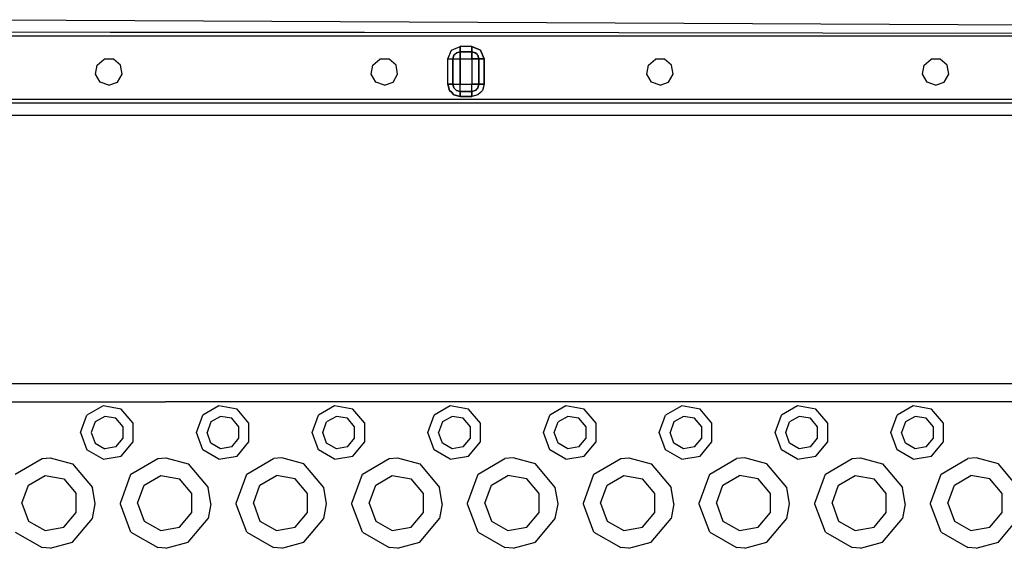
# Model space of a CAD drawing. Units: millimetres. Extents: x 798 to 9962, y -1600 to 1828.
# Drawn here: x 3034 to 3306, y -1107 to -960 of the extents above; entities that cross this region are included whole.
import ezdxf

# ---------------------------------------------------------------- set-up
doc = ezdxf.new("R2010")
doc.units = ezdxf.units.MM
doc.layers.add('3', color=7, linetype='CONTINUOUS', true_color=0xffffff)

msp = doc.modelspace()

# ---------------------------------------------------------------- linework, layer by layer
at = {"layer": '3', "color": 18, "linetype": 'CONTINUOUS'}
for p, q in [((3020.326782, -960.459473), (3326.079712, -961.91333)), ((3020.326782, -960.459473), (3326.079712, -961.91333)), ((2812.44104, -964.946045), (3326.0802, -964.946045)), ((3058.616577, -963.960205), (2988.307739, -963.903564)), ((3058.616577, -963.960205), (2988.307739, -963.903564)), ((3128.925903, -964.033203), (3058.616577, -963.960205)), ((3128.925903, -964.033203), (3058.616577, -963.960205)), ((3199.234741, -964.120361), (3128.925903, -964.033203)), ((3199.234741, -964.120361), (3128.925903, -964.033203)), ((3326.079712, -964.316406), (3199.234741, -964.120361)), ((3326.079712, -964.316406), (3199.234741, -964.120361)), ((3151.963745, -971.297852), (3152.956177, -968.901367)), ((3151.963745, -971.297852), (3152.956177, -968.901367)), ((3152.956177, -968.901367), (3155.352661, -967.908936)), ((3152.956177, -968.901367), (3155.352661, -967.908936)), ((3158.570679, -967.908936), (3155.352661, -967.908936)), ((3158.570679, -967.908936), (3155.352661, -967.908936)), ((3155.352661, -967.908936), (3155.352661, -969.306396)), ((3155.352661, -969.306396), (3155.352661, -967.908936)), ((3158.570679, -967.908936), (3158.570679, -969.306396)), ((3160.966919, -968.901367), (3158.570679, -967.908936)), ((3158.570679, -967.908936), (3160.966919, -968.901367)), ((3158.570679, -969.306396), (3158.570679, -967.908936)), ((3161.959839, -971.297852), (3160.966919, -968.901367)), ((3160.966919, -968.901367), (3161.959839, -971.297852)), ((3055.02771, -973.002197), (3056.966431, -971.375244)), ((3059.497681, -971.375244), (3056.966431, -971.375244)), ((3061.436157, -973.002197), (3059.497681, -971.375244)), ((3131.227661, -973.002197), (3133.166382, -971.375244)), ((3135.697632, -971.375244), (3133.166382, -971.375244)), ((3137.636108, -973.002197), (3135.697632, -971.375244)), ((3151.963745, -978.321045), (3151.963745, -971.297852)), ((3151.963745, -971.297852), (3153.361206, -971.297852)), ((3151.963745, -978.321045), (3151.963745, -971.297852)), ((3151.963745, -971.297852), (3153.361206, -971.297852)), ((3153.641724, -970.310059), (3153.361206, -971.297852)), ((3153.361206, -971.297852), (3153.406128, -971.188721)), ((3153.361206, -978.321045), (3153.361206, -971.297852)), ((3153.377075, -971.297852), (3153.361206, -971.297852)), ((3153.361206, -971.297852), (3153.361206, -978.321045)), ((3153.377075, -971.297852), (3153.361206, -971.297852)), ((3153.377075, -971.297852), (3153.641724, -970.310059)), ((3153.641724, -970.310059), (3153.377075, -971.297852)), ((3153.377075, -971.297852), (3153.377075, -978.321045)), ((3153.377075, -971.297852), (3155.33313, -971.297852)), ((3153.377075, -978.321045), (3153.377075, -971.297852)), ((3153.377075, -971.297852), (3155.33313, -971.297852)), ((3153.641724, -970.310059), (3153.944458, -969.889648)), ((3153.861206, -970.090576), (3153.641724, -970.310059)), ((3153.641724, -970.310059), (3153.861206, -970.090576)), ((3154.145386, -969.806396), (3153.861206, -970.090576)), ((3153.861206, -970.090576), (3154.145386, -969.806396)), ((3153.861206, -970.090576), (3153.944458, -969.889648)), ((3153.944458, -969.889648), (3154.364624, -969.586914)), ((3153.944458, -969.889648), (3154.145386, -969.806396)), ((3154.364624, -969.586914), (3154.145386, -969.806396)), ((3154.145386, -969.806396), (3154.364624, -969.586914)), ((3154.364624, -969.586914), (3155.352661, -969.306396)), ((3154.364624, -969.586914), (3155.352661, -969.322266)), ((3155.352661, -969.322266), (3154.364624, -969.586914)), ((3155.243774, -969.351562), (3155.352661, -969.306396)), ((3155.335815, -971.28833), (3155.33313, -971.297852)), ((3155.335815, -971.28833), (3155.33313, -971.297852)), ((3155.33313, -978.321045), (3155.33313, -971.297852)), ((3155.33313, -971.297852), (3155.33313, -978.321045)), ((3155.342896, -971.28125), (3155.335815, -971.28833)), ((3155.335815, -971.28833), (3155.342896, -971.28125)), ((3155.342896, -971.28125), (3155.352661, -971.278564)), ((3155.352661, -971.278564), (3155.342896, -971.28125)), ((3158.570679, -969.306396), (3155.352661, -969.306396)), ((3155.352661, -969.306396), (3158.570679, -969.306396)), ((3155.352661, -969.306396), (3155.352661, -969.322266)), ((3155.352661, -969.306396), (3155.352661, -969.322266)), ((3155.352661, -969.322266), (3158.570679, -969.322266)), ((3155.352661, -969.322266), (3158.570679, -969.322266)), ((3155.352661, -971.278564), (3155.352661, -969.322266)), ((3155.352661, -969.322266), (3155.352661, -971.278564)), ((3155.352661, -971.278564), (3158.570679, -971.278564)), ((3155.352661, -971.278564), (3158.570679, -971.278564)), ((3158.679565, -969.351562), (3158.570679, -969.306396)), ((3158.570679, -969.306396), (3158.570679, -969.322266)), ((3158.570679, -969.306396), (3158.570679, -969.322266)), ((3159.558472, -969.586914), (3158.570679, -969.306396)), ((3158.570679, -971.278564), (3158.570679, -969.322266)), ((3159.558472, -969.586914), (3158.570679, -969.322266)), ((3158.570679, -969.322266), (3158.570679, -971.278564)), ((3158.570679, -969.322266), (3159.558472, -969.586914)), ((3158.570679, -971.278564), (3158.580688, -971.28125)), ((3158.570679, -971.278564), (3158.580688, -971.28125)), ((3158.58728, -971.28833), (3158.580688, -971.28125)), ((3158.580688, -971.28125), (3158.58728, -971.28833)), ((3158.589966, -971.297852), (3158.58728, -971.28833)), ((3158.58728, -971.28833), (3158.589966, -971.297852)), ((3158.589966, -971.297852), (3160.546509, -971.297852)), ((3158.589966, -971.297852), (3158.589966, -978.321045)), ((3158.589966, -971.297852), (3158.589966, -978.321045)), ((3160.546509, -971.297852), (3158.589966, -971.297852)), ((3159.558472, -969.586914), (3159.777954, -969.806396)), ((3159.777954, -969.806396), (3159.558472, -969.586914)), ((3159.979126, -969.889648), (3159.558472, -969.586914)), ((3159.979126, -969.889648), (3159.777954, -969.806396)), ((3159.777954, -969.806396), (3160.062378, -970.090576)), ((3160.062378, -970.090576), (3159.777954, -969.806396)), ((3160.062378, -970.090576), (3159.979126, -969.889648)), ((3160.281616, -970.310059), (3159.979126, -969.889648)), ((3160.281616, -970.310059), (3160.062378, -970.090576)), ((3160.062378, -970.090576), (3160.281616, -970.310059)), ((3160.546509, -971.297852), (3160.281616, -970.310059)), ((3160.281616, -970.310059), (3160.546509, -971.297852)), ((3160.562378, -971.297852), (3160.281616, -970.310059)), ((3160.562378, -971.297852), (3160.5177, -971.190186)), ((3160.546509, -971.297852), (3160.546509, -978.321045)), ((3160.546509, -971.297852), (3160.562378, -971.297852)), ((3160.546509, -971.297852), (3160.562378, -971.297852)), ((3160.546509, -971.297852), (3160.546509, -978.321045)), ((3161.959839, -971.297852), (3160.562378, -971.297852)), ((3160.562378, -978.321045), (3160.562378, -971.297852)), ((3160.562378, -971.297852), (3160.562378, -978.321045)), ((3160.562378, -971.297852), (3161.959839, -971.297852)), ((3161.959839, -971.297852), (3161.959839, -978.321045)), ((3161.959839, -978.321045), (3161.959839, -971.297852)), ((3207.427612, -973.002197), (3209.366333, -971.375244)), ((3211.897583, -971.375244), (3209.366333, -971.375244)), ((3213.836304, -973.002197), (3211.897583, -971.375244)), ((3283.627808, -973.002197), (3285.566772, -971.375244)), ((3288.097534, -971.375244), (3285.566772, -971.375244)), ((3290.036255, -973.002197), (3288.097534, -971.375244)), ((3054.588257, -975.494629), (3055.02771, -973.002197)), ((3061.87561, -975.494629), (3061.436157, -973.002197)), ((3130.788208, -975.494629), (3131.227661, -973.002197)), ((3138.075806, -975.494629), (3137.636108, -973.002197)), ((3206.988159, -975.494629), (3207.427612, -973.002197)), ((3214.275757, -975.494629), (3213.836304, -973.002197)), ((3283.18811, -975.494629), (3283.627808, -973.002197)), ((3290.475708, -975.494629), (3290.036255, -973.002197)), ((3055.853638, -977.686279), (3054.588257, -975.494629)), ((3060.610229, -977.686279), (3061.87561, -975.494629)), ((3132.053589, -977.686279), (3130.788208, -975.494629)), ((3136.810181, -977.686279), (3138.075806, -975.494629)), ((3208.25354, -977.686279), (3206.988159, -975.494629)), ((3213.010376, -977.686279), (3214.275757, -975.494629)), ((3284.453491, -977.686279), (3283.18811, -975.494629)), ((3289.210327, -977.686279), (3290.475708, -975.494629)), ((3058.232056, -978.552002), (3055.853638, -977.686279)), ((3058.232056, -978.552002), (3060.610229, -977.686279)), ((3134.432251, -978.552002), (3132.053589, -977.686279)), ((3134.432251, -978.552002), (3136.810181, -977.686279)), ((3152.417603, -980.015625), (3151.963745, -978.321045)), ((3151.963745, -978.321045), (3153.361206, -978.321045)), ((3151.963745, -978.321045), (3152.417603, -980.015625)), ((3153.361206, -978.321045), (3151.963745, -978.321045)), ((3153.627808, -979.31665), (3153.361206, -978.321045)), ((3153.377075, -978.321045), (3153.361206, -978.321045)), ((3153.361206, -978.321045), (3153.627808, -979.31665)), ((3153.377075, -978.321045), (3153.361206, -978.321045)), ((3153.377075, -978.321045), (3155.33313, -978.321045)), ((3153.377075, -978.321045), (3155.33313, -978.321045)), ((3153.641724, -979.308838), (3153.377075, -978.321045)), ((3153.641724, -979.308838), (3153.377075, -978.321045)), ((3154.356812, -980.045654), (3153.627808, -979.31665)), ((3153.627808, -979.31665), (3154.356812, -980.045654)), ((3154.364624, -980.031982), (3153.641724, -979.308838)), ((3154.364624, -980.031982), (3153.641724, -979.308838)), ((3155.33313, -978.321045), (3155.335815, -978.330566)), ((3155.335815, -978.330566), (3155.33313, -978.321045)), ((3155.342896, -978.337646), (3155.335815, -978.330566)), ((3155.342896, -978.337646), (3155.335815, -978.330566)), ((3155.352661, -978.340332), (3155.342896, -978.337646)), ((3155.352661, -978.340332), (3155.342896, -978.337646)), ((3158.570679, -978.340332), (3155.352661, -978.340332)), ((3155.352661, -980.296631), (3155.352661, -978.340332)), ((3155.352661, -980.296631), (3155.352661, -978.340332)), ((3158.570679, -978.340332), (3155.352661, -978.340332)), ((3158.570679, -978.340332), (3158.580688, -978.337646)), ((3158.570679, -978.340332), (3158.580688, -978.337646)), ((3158.570679, -980.296631), (3158.570679, -978.340332)), ((3158.570679, -980.296631), (3158.570679, -978.340332)), ((3158.58728, -978.330566), (3158.580688, -978.337646)), ((3158.580688, -978.337646), (3158.58728, -978.330566)), ((3158.58728, -978.330566), (3158.589966, -978.321045)), ((3158.589966, -978.321045), (3158.58728, -978.330566)), ((3158.589966, -978.321045), (3160.546509, -978.321045)), ((3160.546509, -978.321045), (3158.589966, -978.321045)), ((3159.558472, -980.031982), (3160.281616, -979.308838)), ((3160.281616, -979.308838), (3159.558472, -980.031982)), ((3160.295288, -979.31665), (3159.566772, -980.045654)), ((3160.295288, -979.31665), (3159.566772, -980.045654)), ((3160.281616, -979.308838), (3160.546509, -978.321045)), ((3160.546509, -978.321045), (3160.281616, -979.308838)), ((3160.562378, -978.321045), (3160.295288, -979.31665)), ((3160.562378, -978.321045), (3160.295288, -979.31665)), ((3160.562378, -978.321045), (3160.546509, -978.321045)), ((3160.546509, -978.321045), (3160.562378, -978.321045)), ((3160.562378, -978.321045), (3161.959839, -978.321045)), ((3161.959839, -978.321045), (3160.562378, -978.321045)), ((3161.959839, -978.321045), (3161.505737, -980.015625)), ((3161.959839, -978.321045), (3161.505737, -980.015625)), ((3210.632202, -978.552002), (3208.25354, -977.686279)), ((3210.632202, -978.552002), (3213.010376, -977.686279)), ((3286.832153, -978.552002), (3284.453491, -977.686279)), ((3286.832153, -978.552002), (3289.210327, -977.686279)), ((3512.549927, -982.484863), (2812.44104, -982.484863)), ((3512.549927, -982.484863), (2812.44104, -982.484863)), ((3152.938354, -980.536133), (3152.417603, -980.015625)), ((3152.417603, -980.015625), (3152.938354, -980.536133)), ((3153.658081, -981.255859), (3152.938354, -980.536133)), ((3152.938354, -980.536133), (3153.658081, -981.255859)), ((3155.352661, -981.709961), (3153.658081, -981.255859)), ((3153.658081, -981.255859), (3155.352661, -981.709961)), ((3154.356812, -980.045654), (3155.352661, -980.3125)), ((3155.352661, -980.3125), (3154.356812, -980.045654)), ((3155.352661, -980.296631), (3154.364624, -980.031982)), ((3155.352661, -980.296631), (3154.364624, -980.031982)), ((3155.352661, -980.3125), (3155.352661, -980.296631)), ((3158.570679, -980.296631), (3155.352661, -980.296631)), ((3155.352661, -980.296631), (3158.570679, -980.296631)), ((3155.352661, -980.3125), (3155.352661, -980.296631)), ((3155.352661, -980.3125), (3155.352661, -980.537598)), ((3155.352661, -980.3125), (3158.570679, -980.3125)), ((3155.352661, -980.3125), (3158.570679, -980.3125)), ((3155.352661, -980.537598), (3155.352661, -980.3125)), ((3155.352661, -981.709961), (3155.352661, -980.537842)), ((3155.352661, -980.537842), (3155.352661, -981.709961)), ((3158.570679, -981.709961), (3155.352661, -981.709961)), ((3155.352661, -981.709961), (3158.570679, -981.709961)), ((3159.558472, -980.031982), (3158.570679, -980.296631)), ((3158.570679, -980.296631), (3159.558472, -980.031982)), ((3159.566772, -980.045654), (3158.570679, -980.3125)), ((3159.566772, -980.045654), (3158.570679, -980.3125)), ((3158.570679, -980.3125), (3158.570679, -980.296631)), ((3158.570679, -980.296631), (3158.570679, -980.3125)), ((3158.570679, -980.3125), (3158.570679, -980.539795)), ((3158.570679, -980.539795), (3158.570679, -980.3125)), ((3158.570679, -981.709961), (3158.570679, -980.539795)), ((3158.570679, -980.539795), (3158.570679, -981.709961)), ((3160.265015, -981.255859), (3158.570679, -981.709961)), ((3160.265015, -981.255859), (3158.570679, -981.709961)), ((3160.979858, -980.541504), (3160.265015, -981.255859)), ((3160.979858, -980.541504), (3160.265015, -981.255859)), ((3161.505737, -980.015625), (3160.979858, -980.541504)), ((3161.505737, -980.015625), (3160.979858, -980.541504)), ((3512.549927, -983.488281), (2812.44104, -983.488281)), ((2812.44104, -986.808838), (3512.549927, -986.808838)), ((3745.930298, -1061.080078), (2794.187378, -1061.080078)), ((3009.929565, -1066.080078), (3041.930054, -1066.080078)), ((3009.929565, -1066.080078), (3041.930054, -1066.080078)), ((3041.930054, -1066.080078), (3073.930054, -1066.080078)), ((3041.930054, -1066.080078), (3073.930054, -1066.080078)), ((3105.930054, -1066.080078), (3073.930054, -1066.080078)), ((3105.930054, -1066.080078), (3073.930054, -1066.080078)), ((3137.930054, -1066.080078), (3105.930054, -1066.080078)), ((3137.930054, -1066.080078), (3105.930054, -1066.080078)), ((3169.930054, -1066.080078), (3137.930054, -1066.080078)), ((3169.930054, -1066.080078), (3137.930054, -1066.080078)), ((3201.930054, -1066.080078), (3169.930054, -1066.080078)), ((3201.930054, -1066.080078), (3169.930054, -1066.080078)), ((3233.930054, -1066.080078), (3201.930054, -1066.080078)), ((3233.930054, -1066.080078), (3201.930054, -1066.080078)), ((3265.930054, -1066.080078), (3233.930054, -1066.080078)), ((3265.930054, -1066.080078), (3233.930054, -1066.080078)), ((3297.92981, -1066.080078), (3265.930054, -1066.080078)), ((3297.92981, -1066.080078), (3265.930054, -1066.080078)), ((3329.92981, -1066.080078), (3297.92981, -1066.080078)), ((3329.92981, -1066.080078), (3297.92981, -1066.080078)), ((3050.42981, -1074.580078), (3052.184448, -1069.759277)), ((3050.42981, -1074.580078), (3052.184448, -1069.759277)), ((3056.627563, -1067.194092), (3052.184448, -1069.759277)), ((3056.627563, -1067.194092), (3052.184448, -1069.759277)), ((3061.680054, -1068.084961), (3056.627563, -1067.194092)), ((3061.680054, -1068.084961), (3056.627563, -1067.194092)), ((3064.977417, -1072.014893), (3061.680054, -1068.084961)), ((3064.977417, -1072.014893), (3061.680054, -1068.084961)), ((3082.42981, -1074.580078), (3084.184448, -1069.759277)), ((3082.42981, -1074.580078), (3084.184448, -1069.759277)), ((3088.627563, -1067.194092), (3084.184448, -1069.759277)), ((3088.627563, -1067.194092), (3084.184448, -1069.759277)), ((3093.680054, -1068.084961), (3088.627563, -1067.194092)), ((3093.680054, -1068.084961), (3088.627563, -1067.194092)), ((3096.977905, -1072.014893), (3093.680054, -1068.084961)), ((3096.977905, -1072.014893), (3093.680054, -1068.084961)), ((3114.42981, -1074.580078), (3116.184692, -1069.759277)), ((3114.42981, -1074.580078), (3116.184692, -1069.759277)), ((3120.627563, -1067.194092), (3116.184692, -1069.759277)), ((3120.627563, -1067.194092), (3116.184692, -1069.759277)), ((3125.680054, -1068.084961), (3120.627563, -1067.194092)), ((3125.680054, -1068.084961), (3120.627563, -1067.194092)), ((3128.977905, -1072.014893), (3125.680054, -1068.084961)), ((3128.977905, -1072.014893), (3125.680054, -1068.084961)), ((3146.42981, -1074.580078), (3148.184692, -1069.759277)), ((3146.42981, -1074.580078), (3148.184692, -1069.759277)), ((3152.627563, -1067.194092), (3148.184692, -1069.759277)), ((3152.627563, -1067.194092), (3148.184692, -1069.759277)), ((3157.680054, -1068.084961), (3152.627563, -1067.194092)), ((3157.680054, -1068.084961), (3152.627563, -1067.194092)), ((3160.977417, -1072.014893), (3157.680054, -1068.084961)), ((3160.977417, -1072.014893), (3157.680054, -1068.084961)), ((3178.430298, -1074.580078), (3180.184448, -1069.759277)), ((3178.430298, -1074.580078), (3180.184448, -1069.759277)), ((3184.627563, -1067.194092), (3180.184448, -1069.759277)), ((3184.627563, -1067.194092), (3180.184448, -1069.759277)), ((3189.680054, -1068.084961), (3184.627563, -1067.194092)), ((3189.680054, -1068.084961), (3184.627563, -1067.194092)), ((3192.977905, -1072.014893), (3189.680054, -1068.084961)), ((3192.977905, -1072.014893), (3189.680054, -1068.084961)), ((3210.42981, -1074.580078), (3212.184692, -1069.759277)), ((3210.42981, -1074.580078), (3212.184692, -1069.759277)), ((3216.627563, -1067.194092), (3212.184692, -1069.759277)), ((3216.627563, -1067.194092), (3212.184692, -1069.759277)), ((3221.67981, -1068.084961), (3216.627563, -1067.194092)), ((3221.67981, -1068.084961), (3216.627563, -1067.194092)), ((3224.977661, -1072.014893), (3221.67981, -1068.084961)), ((3224.977661, -1072.014893), (3221.67981, -1068.084961)), ((3242.42981, -1074.580078), (3244.184692, -1069.759277)), ((3242.42981, -1074.580078), (3244.184692, -1069.759277)), ((3248.627563, -1067.194092), (3244.184692, -1069.759277)), ((3248.627563, -1067.194092), (3244.184692, -1069.759277)), ((3253.67981, -1068.084961), (3248.627563, -1067.194092)), ((3253.67981, -1068.084961), (3248.627563, -1067.194092)), ((3256.977661, -1072.014893), (3253.67981, -1068.084961)), ((3256.977661, -1072.014893), (3253.67981, -1068.084961)), ((3274.430298, -1074.580078), (3276.184448, -1069.759277)), ((3274.430298, -1074.580078), (3276.184448, -1069.759277)), ((3280.627808, -1067.194092), (3276.184448, -1069.759277)), ((3280.627808, -1067.194092), (3276.184448, -1069.759277)), ((3285.67981, -1068.084961), (3280.627808, -1067.194092)), ((3285.67981, -1068.084961), (3280.627808, -1067.194092)), ((3288.977661, -1072.014893), (3285.67981, -1068.084961)), ((3288.977661, -1072.014893), (3285.67981, -1068.084961)), ((3054.451294, -1071.661133), (3053.38855, -1074.580078)), ((3057.141235, -1070.10791), (3054.451294, -1071.661133)), ((3060.200562, -1070.647217), (3057.141235, -1070.10791)), ((3062.197388, -1073.026855), (3060.200562, -1070.647217)), ((3064.977417, -1077.145264), (3064.977417, -1072.014893)), ((3064.977417, -1077.145264), (3064.977417, -1072.014893)), ((3086.451294, -1071.661133), (3085.38855, -1074.580078)), ((3089.141479, -1070.10791), (3086.451294, -1071.661133)), ((3092.200562, -1070.647217), (3089.141479, -1070.10791)), ((3094.197388, -1073.026855), (3092.200562, -1070.647217)), ((3096.977905, -1077.145264), (3096.977905, -1072.014893)), ((3096.977905, -1077.145264), (3096.977905, -1072.014893)), ((3117.38855, -1074.580078), (3118.45105, -1071.661133)), ((3121.141479, -1070.10791), (3118.45105, -1071.661133)), ((3124.200562, -1070.647217), (3121.141479, -1070.10791)), ((3126.197388, -1073.026855), (3124.200562, -1070.647217)), ((3128.977905, -1077.145264), (3128.977905, -1072.014893)), ((3128.977905, -1077.145264), (3128.977905, -1072.014893)), ((3150.451294, -1071.661133), (3149.38855, -1074.580078)), ((3153.141479, -1070.10791), (3150.451294, -1071.661133)), ((3156.200562, -1070.647217), (3153.141479, -1070.10791)), ((3158.197388, -1073.026855), (3156.200562, -1070.647217)), ((3160.977417, -1077.145264), (3160.977417, -1072.014893)), ((3160.977417, -1077.145264), (3160.977417, -1072.014893)), ((3181.389038, -1074.580078), (3182.451294, -1071.661133)), ((3185.141479, -1070.10791), (3182.451294, -1071.661133)), ((3188.200562, -1070.647217), (3185.141479, -1070.10791)), ((3190.197388, -1073.026855), (3188.200562, -1070.647217)), ((3192.977905, -1077.145264), (3192.977905, -1072.014893)), ((3192.977905, -1077.145264), (3192.977905, -1072.014893)), ((3214.451294, -1071.661133), (3213.38855, -1074.580078)), ((3217.141479, -1070.10791), (3214.451294, -1071.661133)), ((3220.200562, -1070.647217), (3217.141479, -1070.10791)), ((3222.197388, -1073.026855), (3220.200562, -1070.647217)), ((3224.977661, -1077.145264), (3224.977661, -1072.014893)), ((3224.977661, -1077.145264), (3224.977661, -1072.014893)), ((3245.38855, -1074.580078), (3246.451294, -1071.661133)), ((3249.141479, -1070.10791), (3246.451294, -1071.661133)), ((3252.200562, -1070.647217), (3249.141479, -1070.10791)), ((3254.197388, -1073.026855), (3252.200562, -1070.647217)), ((3256.977661, -1077.145264), (3256.977661, -1072.014893)), ((3256.977661, -1077.145264), (3256.977661, -1072.014893)), ((3278.451294, -1071.661133), (3277.389038, -1074.580078)), ((3281.141479, -1070.10791), (3278.451294, -1071.661133)), ((3284.200562, -1070.647217), (3281.141479, -1070.10791)), ((3286.197388, -1073.026855), (3284.200562, -1070.647217)), ((3288.977661, -1077.145264), (3288.977661, -1072.014893)), ((3288.977661, -1077.145264), (3288.977661, -1072.014893)), ((3050.42981, -1074.580078), (3052.184448, -1079.400879)), ((3050.42981, -1074.580078), (3052.184448, -1079.400879)), ((3053.38855, -1074.580078), (3054.451294, -1077.499023)), ((3062.197388, -1076.133301), (3062.197388, -1073.026855)), ((3084.184448, -1079.400879), (3082.42981, -1074.580078)), ((3084.184448, -1079.400879), (3082.42981, -1074.580078)), ((3086.451294, -1077.499023), (3085.38855, -1074.580078)), ((3094.197388, -1076.133301), (3094.197388, -1073.026855)), ((3116.184692, -1079.400879), (3114.42981, -1074.580078)), ((3116.184692, -1079.400879), (3114.42981, -1074.580078)), ((3118.45105, -1077.499023), (3117.38855, -1074.580078)), ((3126.197388, -1076.133301), (3126.197388, -1073.026855)), ((3148.184692, -1079.400879), (3146.42981, -1074.580078)), ((3148.184692, -1079.400879), (3146.42981, -1074.580078)), ((3150.451294, -1077.499023), (3149.38855, -1074.580078)), ((3158.197388, -1076.133301), (3158.197388, -1073.026855)), ((3180.184448, -1079.400879), (3178.430298, -1074.580078)), ((3180.184448, -1079.400879), (3178.430298, -1074.580078)), ((3182.451294, -1077.499023), (3181.389038, -1074.580078)), ((3190.197388, -1076.133301), (3190.197388, -1073.026855)), ((3212.184692, -1079.400879), (3210.42981, -1074.580078)), ((3212.184692, -1079.400879), (3210.42981, -1074.580078)), ((3214.451294, -1077.499023), (3213.38855, -1074.580078)), ((3222.197388, -1076.133301), (3222.197388, -1073.026855)), ((3244.184692, -1079.400879), (3242.42981, -1074.580078)), ((3244.184692, -1079.400879), (3242.42981, -1074.580078)), ((3246.451294, -1077.499023), (3245.38855, -1074.580078)), ((3254.197388, -1076.133301), (3254.197388, -1073.026855)), ((3276.184448, -1079.400879), (3274.430298, -1074.580078)), ((3276.184448, -1079.400879), (3274.430298, -1074.580078)), ((3278.451294, -1077.499023), (3277.389038, -1074.580078)), ((3286.197388, -1076.133301), (3286.197388, -1073.026855)), ((3054.451294, -1077.499023), (3057.141235, -1079.052246)), ((3060.200562, -1078.512939), (3062.197388, -1076.133301)), ((3061.680054, -1081.075195), (3064.977417, -1077.145264)), ((3061.680054, -1081.075195), (3064.977417, -1077.145264)), ((3089.141479, -1079.052246), (3086.451294, -1077.499023)), ((3092.200562, -1078.512939), (3094.197388, -1076.133301)), ((3093.680054, -1081.075195), (3096.977905, -1077.145264)), ((3093.680054, -1081.075195), (3096.977905, -1077.145264)), ((3121.141479, -1079.052246), (3118.45105, -1077.499023)), ((3124.200562, -1078.512939), (3126.197388, -1076.133301)), ((3125.680054, -1081.075195), (3128.977905, -1077.145264)), ((3125.680054, -1081.075195), (3128.977905, -1077.145264)), ((3153.141479, -1079.052246), (3150.451294, -1077.499023)), ((3156.200562, -1078.512939), (3158.197388, -1076.133301)), ((3157.680054, -1081.075195), (3160.977417, -1077.145264)), ((3157.680054, -1081.075195), (3160.977417, -1077.145264)), ((3185.141479, -1079.052246), (3182.451294, -1077.499023)), ((3188.200562, -1078.512939), (3190.197388, -1076.133301)), ((3189.680054, -1081.075195), (3192.977905, -1077.145264)), ((3189.680054, -1081.075195), (3192.977905, -1077.145264)), ((3217.141479, -1079.052246), (3214.451294, -1077.499023)), ((3220.200562, -1078.512939), (3222.197388, -1076.133301)), ((3221.67981, -1081.075195), (3224.977661, -1077.145264)), ((3221.67981, -1081.075195), (3224.977661, -1077.145264)), ((3249.141479, -1079.052246), (3246.451294, -1077.499023)), ((3252.200562, -1078.512939), (3254.197388, -1076.133301)), ((3253.67981, -1081.075195), (3256.977661, -1077.145264)), ((3253.67981, -1081.075195), (3256.977661, -1077.145264)), ((3281.141479, -1079.052246), (3278.451294, -1077.499023)), ((3284.200562, -1078.512939), (3286.197388, -1076.133301)), ((3285.67981, -1081.075195), (3288.977661, -1077.145264)), ((3285.67981, -1081.075195), (3288.977661, -1077.145264)), ((3056.627563, -1081.966064), (3052.184448, -1079.400879)), ((3056.627563, -1081.966064), (3052.184448, -1079.400879)), ((3060.200562, -1078.512939), (3057.141235, -1079.052246)), ((3088.627563, -1081.966064), (3084.184448, -1079.400879)), ((3088.627563, -1081.966064), (3084.184448, -1079.400879)), ((3092.200562, -1078.512939), (3089.141479, -1079.052246)), ((3120.627563, -1081.966064), (3116.184692, -1079.400879)), ((3120.627563, -1081.966064), (3116.184692, -1079.400879)), ((3124.200562, -1078.512939), (3121.141479, -1079.052246)), ((3152.627563, -1081.966064), (3148.184692, -1079.400879)), ((3152.627563, -1081.966064), (3148.184692, -1079.400879)), ((3156.200562, -1078.512939), (3153.141479, -1079.052246)), ((3184.627563, -1081.966064), (3180.184448, -1079.400879)), ((3184.627563, -1081.966064), (3180.184448, -1079.400879)), ((3188.200562, -1078.512939), (3185.141479, -1079.052246)), ((3216.627563, -1081.966064), (3212.184692, -1079.400879)), ((3216.627563, -1081.966064), (3212.184692, -1079.400879)), ((3220.200562, -1078.512939), (3217.141479, -1079.052246)), ((3248.627563, -1081.966064), (3244.184692, -1079.400879)), ((3248.627563, -1081.966064), (3244.184692, -1079.400879)), ((3252.200562, -1078.512939), (3249.141479, -1079.052246)), ((3280.627808, -1081.966064), (3276.184448, -1079.400879)), ((3280.627808, -1081.966064), (3276.184448, -1079.400879)), ((3284.200562, -1078.512939), (3281.141479, -1079.052246)), ((3032.35437, -1086.045166), (3039.759155, -1081.770264)), ((3032.35437, -1086.045166), (3039.759155, -1081.770264)), ((3039.759155, -1081.770264), (3042.030884, -1081.580322)), ((3039.759155, -1081.770264), (3042.030884, -1081.580322)), ((3042.030884, -1081.580322), (3048.180054, -1083.254639)), ((3042.030884, -1081.580322), (3048.180054, -1083.254639)), ((3048.180054, -1083.254639), (3053.676147, -1089.804932)), ((3048.180054, -1083.254639), (3053.676147, -1089.804932)), ((3056.627563, -1081.966064), (3061.680054, -1081.075195)), ((3056.627563, -1081.966064), (3061.680054, -1081.075195)), ((3064.35437, -1086.045166), (3071.759644, -1081.770264)), ((3064.35437, -1086.045166), (3071.759644, -1081.770264)), ((3071.759644, -1081.770264), (3074.030884, -1081.580322)), ((3071.759644, -1081.770264), (3074.030884, -1081.580322)), ((3074.030884, -1081.580322), (3080.180054, -1083.254639)), ((3074.030884, -1081.580322), (3080.180054, -1083.254639)), ((3080.180054, -1083.254639), (3085.676147, -1089.804932)), ((3080.180054, -1083.254639), (3085.676147, -1089.804932)), ((3088.627563, -1081.966064), (3093.680054, -1081.075195)), ((3088.627563, -1081.966064), (3093.680054, -1081.075195)), ((3096.354614, -1086.045166), (3103.759155, -1081.770264)), ((3096.354614, -1086.045166), (3103.759155, -1081.770264)), ((3106.030884, -1081.580322), (3103.759155, -1081.770264)), ((3106.030884, -1081.580322), (3103.759155, -1081.770264)), ((3112.180054, -1083.254639), (3106.030884, -1081.580322)), ((3112.180054, -1083.254639), (3106.030884, -1081.580322)), ((3117.676147, -1089.804932), (3112.180054, -1083.254639)), ((3117.676147, -1089.804932), (3112.180054, -1083.254639)), ((3120.627563, -1081.966064), (3125.680054, -1081.075195)), ((3120.627563, -1081.966064), (3125.680054, -1081.075195)), ((3128.354614, -1086.045166), (3135.759155, -1081.770264)), ((3128.354614, -1086.045166), (3135.759155, -1081.770264)), ((3135.759155, -1081.770264), (3138.031128, -1081.580322)), ((3135.759155, -1081.770264), (3138.031128, -1081.580322)), ((3138.031128, -1081.580322), (3144.180054, -1083.254639)), ((3138.031128, -1081.580322), (3144.180054, -1083.254639)), ((3144.180054, -1083.254639), (3149.676147, -1089.804932)), ((3144.180054, -1083.254639), (3149.676147, -1089.804932)), ((3152.627563, -1081.966064), (3157.680054, -1081.075195)), ((3152.627563, -1081.966064), (3157.680054, -1081.075195)), ((3160.354126, -1086.045166), (3167.759644, -1081.770264)), ((3160.354126, -1086.045166), (3167.759644, -1081.770264)), ((3170.03064, -1081.580322), (3167.759644, -1081.770264)), ((3170.03064, -1081.580322), (3167.759644, -1081.770264)), ((3176.180054, -1083.254639), (3170.03064, -1081.580322)), ((3176.180054, -1083.254639), (3170.03064, -1081.580322)), ((3181.676147, -1089.804932), (3176.180054, -1083.254639)), ((3181.676147, -1089.804932), (3176.180054, -1083.254639)), ((3184.627563, -1081.966064), (3189.680054, -1081.075195)), ((3184.627563, -1081.966064), (3189.680054, -1081.075195)), ((3192.354614, -1086.045166), (3199.759644, -1081.770264)), ((3192.354614, -1086.045166), (3199.759644, -1081.770264)), ((3199.759644, -1081.770264), (3202.03064, -1081.580322)), ((3199.759644, -1081.770264), (3202.03064, -1081.580322)), ((3202.03064, -1081.580322), (3208.180054, -1083.254639)), ((3202.03064, -1081.580322), (3208.180054, -1083.254639)), ((3208.180054, -1083.254639), (3213.676147, -1089.804932)), ((3208.180054, -1083.254639), (3213.676147, -1089.804932)), ((3216.627563, -1081.966064), (3221.67981, -1081.075195)), ((3216.627563, -1081.966064), (3221.67981, -1081.075195)), ((3224.354614, -1086.045166), (3231.759155, -1081.770264)), ((3224.354614, -1086.045166), (3231.759155, -1081.770264)), ((3234.031128, -1081.580322), (3231.759155, -1081.770264)), ((3234.031128, -1081.580322), (3231.759155, -1081.770264)), ((3240.180054, -1083.254639), (3234.031128, -1081.580322)), ((3240.180054, -1083.254639), (3234.031128, -1081.580322)), ((3245.676147, -1089.804932), (3240.180054, -1083.254639)), ((3245.676147, -1089.804932), (3240.180054, -1083.254639)), ((3248.627563, -1081.966064), (3253.67981, -1081.075195)), ((3248.627563, -1081.966064), (3253.67981, -1081.075195)), ((3256.354126, -1086.045166), (3263.759644, -1081.770264)), ((3256.354126, -1086.045166), (3263.759644, -1081.770264)), ((3263.759644, -1081.770264), (3266.03064, -1081.580322)), ((3263.759644, -1081.770264), (3266.03064, -1081.580322)), ((3266.03064, -1081.580322), (3272.180054, -1083.254639)), ((3266.03064, -1081.580322), (3272.180054, -1083.254639)), ((3272.180054, -1083.254639), (3277.676147, -1089.804932)), ((3272.180054, -1083.254639), (3277.676147, -1089.804932)), ((3280.627808, -1081.966064), (3285.67981, -1081.075195)), ((3280.627808, -1081.966064), (3285.67981, -1081.075195)), ((3288.354614, -1086.045166), (3295.759399, -1081.770264)), ((3288.354614, -1086.045166), (3295.759399, -1081.770264)), ((3298.03064, -1081.580322), (3295.759399, -1081.770264)), ((3298.03064, -1081.580322), (3295.759399, -1081.770264)), ((3304.17981, -1083.254639), (3298.03064, -1081.580322)), ((3304.17981, -1083.254639), (3298.03064, -1081.580322)), ((3309.676147, -1089.804932), (3304.17981, -1083.254639)), ((3309.676147, -1089.804932), (3304.17981, -1083.254639)), ((3061.430054, -1094.080078), (3064.35437, -1086.045166)), ((3061.430054, -1094.080078), (3064.35437, -1086.045166)), ((3093.430054, -1094.080078), (3096.354614, -1086.045166)), ((3093.430054, -1094.080078), (3096.354614, -1086.045166)), ((3125.430054, -1094.080078), (3128.354614, -1086.045166)), ((3125.430054, -1094.080078), (3128.354614, -1086.045166)), ((3157.430054, -1094.080078), (3160.354126, -1086.045166)), ((3157.430054, -1094.080078), (3160.354126, -1086.045166)), ((3189.430054, -1094.080078), (3192.354614, -1086.045166)), ((3189.430054, -1094.080078), (3192.354614, -1086.045166)), ((3221.430054, -1094.080078), (3224.354614, -1086.045166)), ((3221.430054, -1094.080078), (3224.354614, -1086.045166)), ((3253.42981, -1094.080078), (3256.354126, -1086.045166)), ((3253.42981, -1094.080078), (3256.354126, -1086.045166)), ((3285.42981, -1094.080078), (3288.354614, -1086.045166)), ((3285.42981, -1094.080078), (3288.354614, -1086.045166)), ((3036.007446, -1089.110596), (3040.587524, -1086.466309)), ((3040.587524, -1086.466309), (3045.795776, -1087.384766)), ((3045.795776, -1087.384766), (3049.19519, -1091.435791)), ((3068.007446, -1089.110596), (3072.587524, -1086.466309)), ((3072.587524, -1086.466309), (3077.795776, -1087.384766)), ((3081.19519, -1091.435791), (3077.795776, -1087.384766)), ((3100.007446, -1089.110596), (3104.587524, -1086.466309)), ((3109.795776, -1087.384766), (3104.587524, -1086.466309)), ((3113.19519, -1091.435791), (3109.795776, -1087.384766)), ((3132.007446, -1089.110596), (3136.587524, -1086.466309)), ((3136.587524, -1086.466309), (3141.795532, -1087.384766)), ((3145.194946, -1091.435791), (3141.795532, -1087.384766)), ((3164.007446, -1089.110596), (3168.587524, -1086.466309)), ((3173.795532, -1087.384766), (3168.587524, -1086.466309)), ((3177.194946, -1091.435791), (3173.795532, -1087.384766)), ((3196.007446, -1089.110596), (3200.587524, -1086.466309)), ((3200.587524, -1086.466309), (3205.795532, -1087.384766)), ((3209.194946, -1091.435791), (3205.795532, -1087.384766)), ((3228.007446, -1089.110596), (3232.58728, -1086.466309)), ((3237.795532, -1087.384766), (3232.58728, -1086.466309)), ((3241.194946, -1091.435791), (3237.795532, -1087.384766)), ((3260.007446, -1089.110596), (3264.58728, -1086.466309)), ((3264.58728, -1086.466309), (3269.795532, -1087.384766)), ((3273.194946, -1091.435791), (3269.795532, -1087.384766)), ((3292.007446, -1089.110596), (3296.58728, -1086.466309)), ((3301.795532, -1087.384766), (3296.58728, -1086.466309)), ((3305.194946, -1091.435791), (3301.795532, -1087.384766)), ((3034.198853, -1094.080078), (3036.007446, -1089.110596)), ((3049.19519, -1096.724365), (3049.19519, -1091.435791)), ((3054.427368, -1094.330078), (3053.676147, -1089.804932)), ((3054.427368, -1094.330078), (3053.676147, -1089.804932)), ((3066.198608, -1094.080078), (3068.007446, -1089.110596)), ((3081.19519, -1096.724365), (3081.19519, -1091.435791)), ((3086.427368, -1094.330078), (3085.676147, -1089.804932)), ((3086.427368, -1094.330078), (3085.676147, -1089.804932)), ((3098.198608, -1094.080078), (3100.007446, -1089.110596)), ((3113.19519, -1096.724365), (3113.19519, -1091.435791)), ((3118.427368, -1094.330078), (3117.676147, -1089.804932)), ((3118.427368, -1094.330078), (3117.676147, -1089.804932)), ((3130.198608, -1094.080078), (3132.007446, -1089.110596)), ((3145.194946, -1096.724365), (3145.194946, -1091.435791)), ((3150.427612, -1094.330078), (3149.676147, -1089.804932)), ((3150.427612, -1094.330078), (3149.676147, -1089.804932)), ((3162.198608, -1094.080078), (3164.007446, -1089.110596)), ((3177.194946, -1096.724365), (3177.194946, -1091.435791)), ((3182.427368, -1094.330078), (3181.676147, -1089.804932)), ((3182.427368, -1094.330078), (3181.676147, -1089.804932)), ((3194.198608, -1094.080078), (3196.007446, -1089.110596)), ((3209.194946, -1096.724365), (3209.194946, -1091.435791)), ((3214.427368, -1094.330078), (3213.676147, -1089.804932)), ((3214.427368, -1094.330078), (3213.676147, -1089.804932)), ((3226.198608, -1094.080078), (3228.007446, -1089.110596)), ((3241.194946, -1096.724365), (3241.194946, -1091.435791)), ((3246.427612, -1094.330078), (3245.676147, -1089.804932)), ((3246.427612, -1094.330078), (3245.676147, -1089.804932)), ((3258.198608, -1094.080078), (3260.007446, -1089.110596)), ((3273.194946, -1096.724365), (3273.194946, -1091.435791)), ((3278.427612, -1094.330078), (3277.676147, -1089.804932)), ((3278.427612, -1094.330078), (3277.676147, -1089.804932)), ((3290.198608, -1094.080078), (3292.007446, -1089.110596)), ((3305.194946, -1096.724365), (3305.194946, -1091.435791)), ((3034.198853, -1094.080078), (3036.007446, -1099.049805)), ((3053.676147, -1098.355469), (3054.427368, -1094.330078)), ((3053.676147, -1098.355469), (3054.427368, -1094.330078)), ((3061.433228, -1094.362305), (3061.430054, -1094.080078)), ((3061.433228, -1094.362305), (3061.430054, -1094.080078)), ((3066.198608, -1094.080078), (3068.007446, -1099.049805)), ((3086.427368, -1094.330078), (3085.676147, -1098.355469)), ((3086.427368, -1094.330078), (3085.676147, -1098.355469)), ((3093.432983, -1094.362305), (3093.430054, -1094.080078)), ((3093.432983, -1094.362305), (3093.430054, -1094.080078)), ((3098.198608, -1094.080078), (3100.007446, -1099.049805)), ((3117.676147, -1098.355469), (3118.427368, -1094.330078)), ((3117.676147, -1098.355469), (3118.427368, -1094.330078)), ((3125.432983, -1094.362305), (3125.430054, -1094.080078)), ((3125.432983, -1094.362305), (3125.430054, -1094.080078)), ((3130.198608, -1094.080078), (3132.007446, -1099.049805)), ((3150.427612, -1094.330078), (3149.676147, -1098.355469)), ((3150.427612, -1094.330078), (3149.676147, -1098.355469)), ((3157.432983, -1094.362305), (3157.430054, -1094.080078)), ((3157.432983, -1094.362305), (3157.430054, -1094.080078)), ((3162.198608, -1094.080078), (3164.007446, -1099.049805)), ((3181.676147, -1098.355469), (3182.427368, -1094.330078)), ((3181.676147, -1098.355469), (3182.427368, -1094.330078)), ((3189.432983, -1094.362305), (3189.430054, -1094.080078)), ((3189.432983, -1094.362305), (3189.430054, -1094.080078)), ((3194.198608, -1094.080078), (3196.007446, -1099.049805)), ((3214.427368, -1094.330078), (3213.676147, -1098.355469)), ((3214.427368, -1094.330078), (3213.676147, -1098.355469)), ((3221.432983, -1094.362305), (3221.430054, -1094.080078)), ((3221.432983, -1094.362305), (3221.430054, -1094.080078)), ((3226.198608, -1094.080078), (3228.007446, -1099.049805)), ((3245.676147, -1098.355469), (3246.427612, -1094.330078)), ((3245.676147, -1098.355469), (3246.427612, -1094.330078)), ((3253.432983, -1094.362305), (3253.42981, -1094.080078)), ((3253.432983, -1094.362305), (3253.42981, -1094.080078)), ((3258.198608, -1094.080078), (3260.007446, -1099.049805)), ((3278.427612, -1094.330078), (3277.676147, -1098.355469)), ((3278.427612, -1094.330078), (3277.676147, -1098.355469)), ((3285.433472, -1094.362305), (3285.42981, -1094.080078)), ((3285.433472, -1094.362305), (3285.42981, -1094.080078)), ((3290.198608, -1094.080078), (3292.007446, -1099.049805)), ((3045.795776, -1100.775635), (3049.19519, -1096.724365)), ((3064.35437, -1102.114746), (3061.433228, -1094.362305)), ((3064.35437, -1102.114746), (3061.433228, -1094.362305)), ((3077.795776, -1100.775635), (3081.19519, -1096.724365)), ((3096.354614, -1102.114746), (3093.432983, -1094.362305)), ((3096.354614, -1102.114746), (3093.432983, -1094.362305)), ((3109.795776, -1100.775635), (3113.19519, -1096.724365)), ((3128.354614, -1102.114746), (3125.432983, -1094.362305)), ((3128.354614, -1102.114746), (3125.432983, -1094.362305)), ((3141.795532, -1100.775635), (3145.194946, -1096.724365)), ((3160.354126, -1102.114746), (3157.432983, -1094.362305)), ((3160.354126, -1102.114746), (3157.432983, -1094.362305)), ((3173.795532, -1100.775635), (3177.194946, -1096.724365)), ((3192.354614, -1102.114746), (3189.432983, -1094.362305)), ((3192.354614, -1102.114746), (3189.432983, -1094.362305)), ((3205.795532, -1100.775635), (3209.194946, -1096.724365)), ((3224.354614, -1102.114746), (3221.432983, -1094.362305)), ((3224.354614, -1102.114746), (3221.432983, -1094.362305)), ((3237.795532, -1100.775635), (3241.194946, -1096.724365)), ((3256.354126, -1102.114746), (3253.432983, -1094.362305)), ((3256.354126, -1102.114746), (3253.432983, -1094.362305)), ((3269.795532, -1100.775635), (3273.194946, -1096.724365)), ((3288.354614, -1102.114746), (3285.433472, -1094.362305)), ((3288.354614, -1102.114746), (3285.433472, -1094.362305)), ((3301.795532, -1100.775635), (3305.194946, -1096.724365)), ((3036.007446, -1099.049805), (3040.587524, -1101.693848)), ((3048.180054, -1104.905518), (3053.676147, -1098.355469)), ((3048.180054, -1104.905518), (3053.676147, -1098.355469)), ((3068.007446, -1099.049805), (3072.587524, -1101.693848)), ((3080.180054, -1104.905518), (3085.676147, -1098.355469)), ((3080.180054, -1104.905518), (3085.676147, -1098.355469)), ((3100.007446, -1099.049805), (3104.587524, -1101.693848)), ((3112.180054, -1104.905518), (3117.676147, -1098.355469)), ((3112.180054, -1104.905518), (3117.676147, -1098.355469)), ((3132.007446, -1099.049805), (3136.587524, -1101.693848)), ((3144.180054, -1104.905518), (3149.676147, -1098.355469)), ((3144.180054, -1104.905518), (3149.676147, -1098.355469)), ((3164.007446, -1099.049805), (3168.587524, -1101.693848)), ((3176.180054, -1104.905518), (3181.676147, -1098.355469)), ((3176.180054, -1104.905518), (3181.676147, -1098.355469)), ((3196.007446, -1099.049805), (3200.587524, -1101.693848)), ((3208.180054, -1104.905518), (3213.676147, -1098.355469)), ((3208.180054, -1104.905518), (3213.676147, -1098.355469)), ((3228.007446, -1099.049805), (3232.58728, -1101.693848)), ((3240.180054, -1104.905518), (3245.676147, -1098.355469)), ((3240.180054, -1104.905518), (3245.676147, -1098.355469)), ((3260.007446, -1099.049805), (3264.58728, -1101.693848)), ((3272.180054, -1104.905518), (3277.676147, -1098.355469)), ((3272.180054, -1104.905518), (3277.676147, -1098.355469)), ((3292.007446, -1099.049805), (3296.58728, -1101.693848)), ((3304.17981, -1104.905518), (3309.676147, -1098.355469)), ((3304.17981, -1104.905518), (3309.676147, -1098.355469)), ((3032.35437, -1102.114746), (3039.759155, -1106.390137)), ((3032.35437, -1102.114746), (3039.759155, -1106.390137)), ((3040.587524, -1101.693848), (3045.795776, -1100.775635)), ((3064.35437, -1102.114746), (3071.759644, -1106.390137)), ((3064.35437, -1102.114746), (3071.759644, -1106.390137)), ((3072.587524, -1101.693848), (3077.795776, -1100.775635)), ((3096.354614, -1102.114746), (3103.759155, -1106.390137)), ((3096.354614, -1102.114746), (3103.759155, -1106.390137)), ((3104.587524, -1101.693848), (3109.795776, -1100.775635)), ((3128.354614, -1102.114746), (3135.759155, -1106.390137)), ((3128.354614, -1102.114746), (3135.759155, -1106.390137)), ((3136.587524, -1101.693848), (3141.795532, -1100.775635)), ((3160.354126, -1102.114746), (3167.759644, -1106.390137)), ((3160.354126, -1102.114746), (3167.759644, -1106.390137)), ((3168.587524, -1101.693848), (3173.795532, -1100.775635)), ((3192.354614, -1102.114746), (3199.759644, -1106.390137)), ((3192.354614, -1102.114746), (3199.759644, -1106.390137)), ((3200.587524, -1101.693848), (3205.795532, -1100.775635)), ((3224.354614, -1102.114746), (3231.759155, -1106.390137)), ((3224.354614, -1102.114746), (3231.759155, -1106.390137)), ((3232.58728, -1101.693848), (3237.795532, -1100.775635)), ((3256.354126, -1102.114746), (3263.759644, -1106.390137)), ((3256.354126, -1102.114746), (3263.759644, -1106.390137)), ((3264.58728, -1101.693848), (3269.795532, -1100.775635)), ((3288.354614, -1102.114746), (3295.759399, -1106.390137)), ((3288.354614, -1102.114746), (3295.759399, -1106.390137)), ((3296.58728, -1101.693848), (3301.795532, -1100.775635)), ((3042.030884, -1106.57959), (3048.180054, -1104.905518)), ((3042.030884, -1106.57959), (3048.180054, -1104.905518)), ((3074.030884, -1106.57959), (3080.180054, -1104.905518)), ((3074.030884, -1106.57959), (3080.180054, -1104.905518)), ((3106.030884, -1106.57959), (3112.180054, -1104.905518)), ((3106.030884, -1106.57959), (3112.180054, -1104.905518)), ((3138.031128, -1106.57959), (3144.180054, -1104.905518)), ((3138.031128, -1106.57959), (3144.180054, -1104.905518)), ((3170.03064, -1106.57959), (3176.180054, -1104.905518)), ((3170.03064, -1106.57959), (3176.180054, -1104.905518)), ((3202.03064, -1106.57959), (3208.180054, -1104.905518)), ((3202.03064, -1106.57959), (3208.180054, -1104.905518)), ((3234.031128, -1106.57959), (3240.180054, -1104.905518)), ((3234.031128, -1106.57959), (3240.180054, -1104.905518)), ((3266.03064, -1106.57959), (3272.180054, -1104.905518)), ((3266.03064, -1106.57959), (3272.180054, -1104.905518)), ((3298.03064, -1106.57959), (3304.17981, -1104.905518)), ((3298.03064, -1106.57959), (3304.17981, -1104.905518)), ((3042.030884, -1106.57959), (3039.759155, -1106.390137)), ((3042.030884, -1106.57959), (3039.759155, -1106.390137)), ((3074.030884, -1106.57959), (3071.759644, -1106.390137)), ((3074.030884, -1106.57959), (3071.759644, -1106.390137)), ((3106.030884, -1106.57959), (3103.759155, -1106.390137)), ((3106.030884, -1106.57959), (3103.759155, -1106.390137)), ((3138.031128, -1106.57959), (3135.759155, -1106.390137)), ((3138.031128, -1106.57959), (3135.759155, -1106.390137)), ((3170.03064, -1106.57959), (3167.759644, -1106.390137)), ((3170.03064, -1106.57959), (3167.759644, -1106.390137)), ((3202.03064, -1106.57959), (3199.759644, -1106.390137)), ((3202.03064, -1106.57959), (3199.759644, -1106.390137)), ((3234.031128, -1106.57959), (3231.759155, -1106.390137)), ((3234.031128, -1106.57959), (3231.759155, -1106.390137)), ((3266.03064, -1106.57959), (3263.759644, -1106.390137)), ((3266.03064, -1106.57959), (3263.759644, -1106.390137)), ((3298.03064, -1106.57959), (3295.759399, -1106.390137)), ((3298.03064, -1106.57959), (3295.759399, -1106.390137))]:
    msp.add_line(p, q, dxfattribs=at)

doc.saveas('drawing.dxf')
